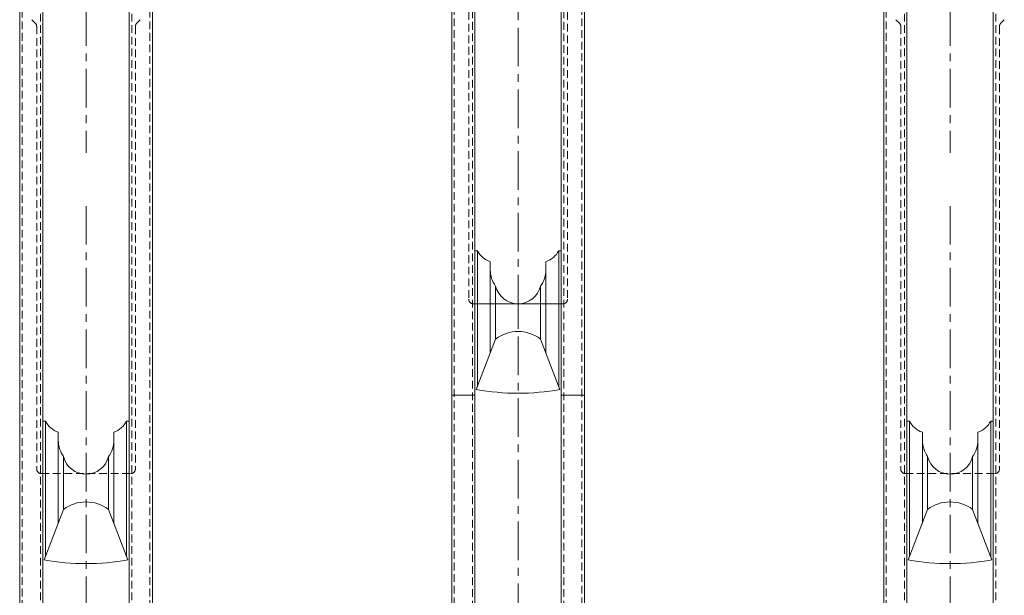
# Model space of a CAD drawing. Units: millimetres. Extents: x 143 to 8257, y 5 to 5817.
# Drawn here: x 1334 to 1972, y 4278 to 4651 of the extents above; entities that cross this region are included whole.
import ezdxf

# ---------------------------------------------------------------- set-up
doc = ezdxf.new("R2010")
doc.units = ezdxf.units.MM
doc.header["$LTSCALE"] = 20
doc.linetypes.add('CENTER', pattern=[2, 1.25, -0.25, 0.25, -0.25])
doc.linetypes.add('HIDDEN', pattern=[0.375, 0.25, -0.125])
doc.layers.get('0').update_dxf_attribs({"lineweight": 15})
for name, color, linetype in [('1', 6, 'Continuous'), ('2', 7, 'CENTER'), ('3', 30, 'Continuous'), ('5', 3, 'Continuous')]:
    doc.layers.add(name, color=color, linetype=linetype)

# ---------------------------------------------------------------- blocks, each defined once
blk = doc.blocks.new('*G421313131313')
at = {"layer": '1', "color": 7, "linetype": 'Continuous', "lineweight": 9}
for p, q in [((1420.659726, 1435.827612), (1420.659726, 1434.138256)), ((1420.659726, 1434.138256), (1508.608501, 1434.138256)), ((1510.634882, 1434.913092), (1477.900326, 1422.396239)), ((1486.874184, 1425.827612), (1427.861643, 1425.827612)), ((1430.121145, 1425.827612), (1427.861643, 1425.827612)), ((1430.121145, 1425.827612), (1455.07102, 1425.827612)), ((1477.900326, 1422.396239), (1443.642448, 1422.396239)), ((1477.900326, 1393.258985), (1443.642448, 1393.258985)), ((1510.634882, 1380.742132), (1477.900326, 1393.258985)), ((1486.874184, 1389.827612), (1427.861643, 1389.827612)), ((1430.121145, 1389.827612), (1455.07102, 1389.827612)), ((1508.608501, 1381.516968), (1420.659726, 1381.516968)), ((1420.659726, 1381.516968), (1420.659726, 1379.827612))]:
    blk.add_line(p, q, dxfattribs=at)
for centre, radius, start, end in [((1414.078067, 1421.158785), 14.552831, 18.71247, 63.111246), ((1358.461324, 1407.827612), 154.565245, -10.092424, 10.092424), ((1433.07102, 1407.827612), 18, 54.034246, 90), ((1440.07102, 1407.827612), 15, 0, 76.225853), ((1497.229857, 1407.827612), 24.204869, 142.994743, -142.994743), ((1440.07102, 1407.827612), 15, -76.225853, 0), ((1433.07102, 1407.827612), 18, -90, -54.034246), ((1414.078067, 1394.496439), 14.552831, -63.111246, -18.71247)]:
    blk.add_arc(centre, radius, start, end, dxfattribs=at)

msp = doc.modelspace()

# ---------------------------------------------------------------- linework, layer by layer
at = {"layer": '1', "color": 7, "linetype": 'Continuous', "lineweight": 9}
for p, q in [((1348.68, 4391.27), (1350.37, 4391.27)), ((1350.37, 4391.27), (1350.37, 4303.32)), ((1402.99, 4303.32), (1402.99, 4391.27)), ((1402.99, 4391.27), (1404.68, 4391.27)), ((1908.68, 4391.27), (1910.37, 4391.27)), ((1910.37, 4391.27), (1910.37, 4303.32)), ((1962.99, 4303.32), (1962.99, 4391.27)), ((1962.99, 4391.27), (1964.68, 4391.27)), ((1358.68, 4325.05), (1358.68, 4384.06)), ((1358.68, 4381.8), (1358.68, 4384.06)), ((1394.68, 4325.05), (1394.68, 4384.06)), ((1394.68, 4381.8), (1394.68, 4384.06)), ((1918.68, 4325.05), (1918.68, 4384.06)), ((1918.68, 4381.8), (1918.68, 4384.06)), ((1954.68, 4325.05), (1954.68, 4384.06)), ((1954.68, 4381.8), (1954.68, 4384.06)), ((1358.68, 4381.8), (1358.68, 4356.85)), ((1394.68, 4381.8), (1394.68, 4356.85)), ((1918.68, 4381.8), (1918.68, 4356.85)), ((1954.68, 4381.8), (1954.68, 4356.85)), ((1362.11, 4334.03), (1362.11, 4368.28)), ((1391.25, 4334.03), (1391.25, 4368.28)), ((1922.11, 4334.03), (1922.11, 4368.28)), ((1951.25, 4334.03), (1951.25, 4368.28)), ((1349.59, 4301.29), (1362.11, 4334.03)), ((1403.76, 4301.29), (1391.25, 4334.03)), ((1909.59, 4301.29), (1922.11, 4334.03)), ((1963.76, 4301.29), (1951.25, 4334.03))]:
    msp.add_line(p, q, dxfattribs=at)
for centre, radius, start, end in [((1363.35, 4397.85), 14.55, 206.88875, 251.28753), ((1390.01, 4397.85), 14.55, 288.71247, 333.11125), ((1923.35, 4397.85), 14.55, 206.88875, 251.28753), ((1950.01, 4397.85), 14.55, 288.71247, 333.11125), ((1376.68, 4378.85), 18, 180, 215.96575), ((1376.68, 4378.85), 18, 324.03425, 0), ((1936.68, 4378.85), 18, 180, 215.96575), ((1936.68, 4378.85), 18, 324.03425, 0), ((1376.68, 4371.85), 15, 193.77415, 270), ((1376.68, 4371.85), 15, 270, 346.22585), ((1936.68, 4371.85), 15, 193.77415, 270), ((1936.68, 4371.85), 15, 270, 346.22585), ((1376.68, 4314.7), 24.2, 52.99474, 127.00526), ((1936.68, 4314.7), 24.2, 52.99474, 127.00526), ((1376.68, 4453.46), 154.57, 259.90758, 280.09242), ((1936.68, 4453.46), 154.57, 259.90758, 280.09242)]:
    msp.add_arc(centre, radius, start, end, dxfattribs=at)
at = {"layer": '2', "color": 134, "linetype": 'Continuous', "lineweight": 9}
for p, q in [((1333.68, 3400.2), (1333.68, 5030.2)), ((1419.68, 3400.2), (1419.68, 5030.2)), ((1893.68, 3400.2), (1893.68, 5030.2)), ((1348.68, 3395.2), (1348.68, 4777.06)), ((1404.68, 3395.2), (1404.68, 4777.36)), ((1908.68, 3395.2), (1908.68, 4777.06)), ((1964.68, 3395.2), (1964.68, 4777.36))]:
    msp.add_line(p, q, dxfattribs=at)
at = {"layer": '2', "color": 134, "linetype": 'HIDDEN', "lineweight": 9}
for p, q in [((1335.28, 3400.2), (1335.28, 5030.2)), ((1347.08, 5030.2), (1347.08, 3400.2)), ((1406.28, 5030.2), (1406.28, 3400.2)), ((1418.08, 3400.2), (1418.08, 5030.2)), ((1895.28, 3400.2), (1895.28, 5030.2)), ((1907.08, 5030.2), (1907.08, 3400.2)), ((1966.28, 5030.2), (1966.28, 3400.2)), ((1341.56, 4651.32), (1343.8, 4649.07)), ((1344.68, 4646.95), (1344.68, 4360.2)), ((1408.68, 4646.95), (1408.68, 4360.2)), ((1409.56, 4649.07), (1411.8, 4651.32)), ((1901.56, 4651.32), (1903.8, 4649.07)), ((1904.68, 4646.95), (1904.68, 4360.2)), ((1968.68, 4646.95), (1968.68, 4360.2)), ((1969.56, 4649.07), (1971.8, 4651.32)), ((1347.68, 4357.2), (1405.68, 4357.2)), ((1907.68, 4357.2), (1965.68, 4357.2))]:
    msp.add_line(p, q, dxfattribs=at)
for centre, start, end in [((1341.68, 4646.95), 0, 45), ((1411.68, 4646.95), 135, 180), ((1901.68, 4646.95), 0, 45), ((1971.68, 4646.95), 135, 180), ((1347.68, 4360.2), 180, 270), ((1405.68, 4360.2), 270, 0), ((1907.68, 4360.2), 180, 270), ((1965.68, 4360.2), 270, 0)]:
    msp.add_arc(centre, 3, start, end, dxfattribs=at)
at = {"layer": '3', "color": 214, "linetype": 'CENTER', "lineweight": 9}
for p, q in [((1376.68, 4699.38), (1376.68, 4565.12)), ((1936.68, 4699.38), (1936.68, 4565.12)), ((1376.68, 4530.59), (1376.68, 4243.23)), ((1936.68, 4530.59), (1936.68, 3347.07))]:
    msp.add_line(p, q, dxfattribs=at)
at = {"layer": '5', "color": 94, "linetype": 'CENTER', "lineweight": 9}
for p, q in [((1656.68, 5086.11), (1656.68, 3406.61)), ((1656.68, 4452.09), (1656.68, 4463.65)), ((1656.68, 4452.09), (1656.68, 4463.65))]:
    msp.add_line(p, q, dxfattribs=at)
at = {"layer": '5', "color": 94, "linetype": 'Continuous', "lineweight": 9}
for p, q in [((1613.68, 5039.85), (1613.68, 3462.06)), ((1699.68, 5039.85), (1699.68, 3462.06)), ((1628.68, 4968.04), (1628.68, 3461.44)), ((1684.68, 4968.04), (1684.68, 3462.06)), ((1627.68, 4467.21), (1685.68, 4467.21)), ((1628.68, 4408.07), (1613.68, 4408.07)), ((1628.68, 4408.07), (1613.68, 4408.07)), ((1699.68, 4408.07), (1684.68, 4408.07)), ((1699.68, 4408.07), (1684.68, 4408.07))]:
    msp.add_line(p, q, dxfattribs=at)
at = {"layer": '5', "color": 94, "linetype": 'HIDDEN', "lineweight": 9}
for p, q in [((1615.28, 3462.06), (1615.28, 5039.85)), ((1627.08, 5039.85), (1627.08, 3462.06)), ((1686.28, 5039.85), (1686.28, 3462.06)), ((1698.08, 3462.06), (1698.08, 5039.85)), ((1624.68, 4783.66), (1624.68, 4470.26)), ((1688.68, 4783.66), (1688.68, 4470.26))]:
    msp.add_line(p, q, dxfattribs=at)
for centre, start, end in [((1627.68, 4470.21), 180, 270), ((1685.68, 4470.21), 270, 0)]:
    msp.add_arc(centre, 3, start, end, dxfattribs=at)

# ---------------------------------------------------------------- block references
at = {"color": 7, "linetype": 'Continuous', "lineweight": 9, "rotation": 270}
msp.add_blockref('*G421313131313', (248.85, 5922.33), dxfattribs=at)

doc.saveas('drawing.dxf')
